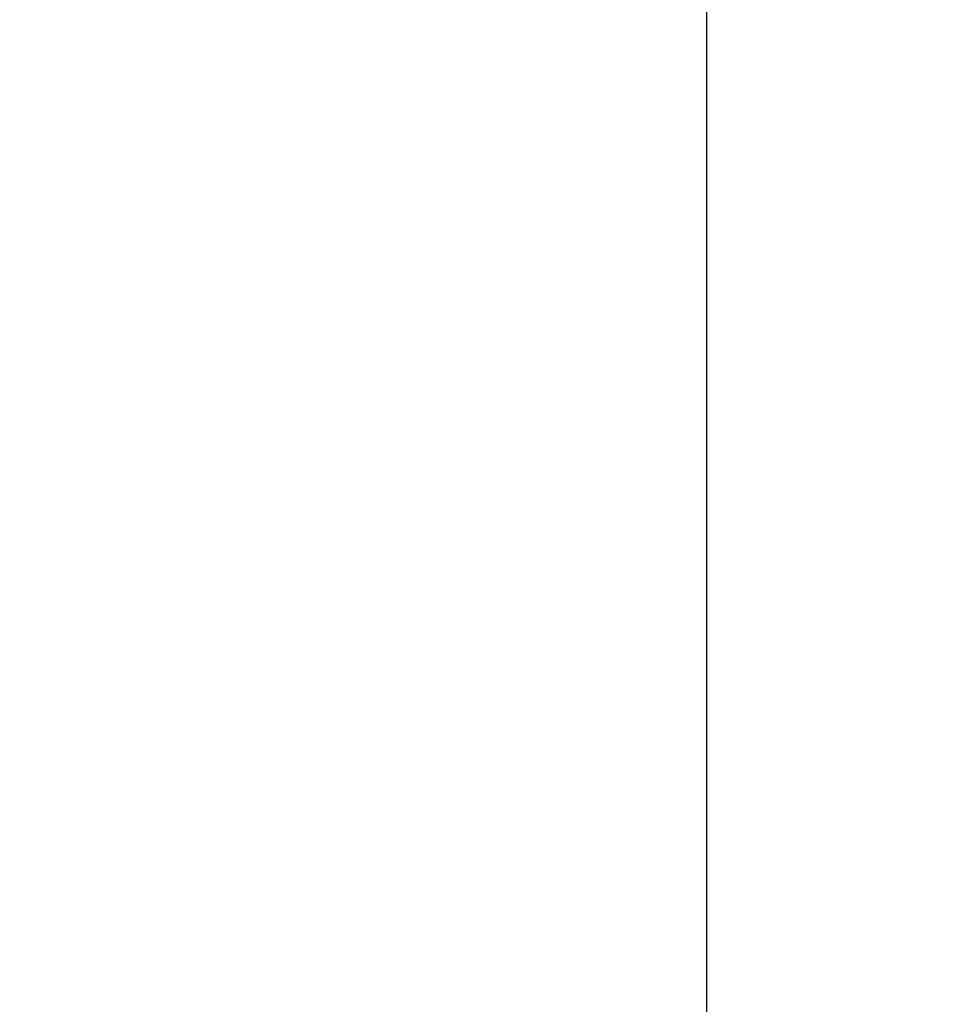
# Model space of a CAD drawing. Extents: x 62.26 to 65.32, y 320.85 to 330.82.
# Drawn here: x 64.19 to 64.91, y 323.77 to 324.55 of the extents above; entities that cross this region are included whole.
import ezdxf

# ---------------------------------------------------------------- set-up
doc = ezdxf.new("R2010")
doc.units = 0
doc.header["$MEASUREMENT"] = 0
doc.header["$PDMODE"] = 1
doc.layers.get('DEFPOINTS').update_dxf_attribs({"linetype": 'CONTINUOUS'})
doc.layers.add('2', color=7, linetype='CONTINUOUS', lineweight=25)
doc.styles.add('STANDARD 3.5 mm', font='monos.ttf', dxfattribs={"height": 0.137795})
doc.dimstyles.get("Standard").update_dxf_attribs({"dimtxt": 0.137795, "dimasz": 0.18, "dimexe": 0.18, "dimexo": 0, "dimgap": 0.09, "dimtad": 1, "dimdec": 3, "dimzin": 9, "dimdsep": 46, "dimtxsty": 'STANDARD 3.5 mm', "dimcen": 0, "dimadec": 0, "dimazin": 2, "dimtm": 1e-09, "dimtfac": 0.707107, "dimtdec": 3, "dimtmove": 0, "dimatfit": 3, "dimfxl": 1, "dimtzin": 0, "dimarcsym": 0})

# ---------------------------------------------------------------- blocks, each defined once
blk = doc.blocks.new('*D12')
at = {"layer": '2', "color": 0, "lineweight": -2}
for p, q in [((63.76695, 330.24289), (64.91192, 330.24289)), ((64.73192, 322.22769), (64.73192, 330.06289)), ((63.76773, 322.04769), (64.91192, 322.04769))]:
    blk.add_line(p, q, dxfattribs=at)
at = {"layer": '2', "color": 0}
for points in [[(64.70192, 330.06289), (64.76192, 330.06289), (64.73192, 330.24289)], [(64.70192, 322.22769), (64.76192, 322.22769), (64.73192, 322.04769)]]:
    blk.add_solid(points, dxfattribs=at)
at = {"layer": 'DEFPOINTS', "color": 0}
for p in [(63.76695, 330.24289), (64.73192, 330.24289), (63.76773, 322.04769)]:
    blk.add_point(p, dxfattribs=at)
at = {"layer": '2', "color": 0, "insert": (64.56857, 326.14529), "char_height": 0.1377953, "attachment_point": 5, "rotation": 90, "style": 'STANDARD 3.5 mm'}
blk.add_mtext('\\A1;%%c8.195"', dxfattribs=at)

msp = doc.modelspace()

# ---------------------------------------------------------------- dimensions: what is measured, and where the dimension line sits
at = {"layer": '2'}
dim = msp.add_linear_dim(base=(64.73192, 330.24289), p1=(63.76773, 322.04769), p2=(63.76695, 330.24289), angle=90, text='%%c<>', dimstyle='STANDARD', override={"dimpost": '"', "dimtol": 0, "dimlim": 0, "dimtp": 0, "dimtm": 1e-09, "dimtfac": 0.707107, "dimtdec": 3, "dimtolj": 1, "dimtzin": 8}, dxfattribs=at)
dim.commit()
dim.dimension.update_dxf_attribs({"geometry": '*D12', "text_midpoint": (64.56857, 326.14529)})

doc.saveas('drawing.dxf')
